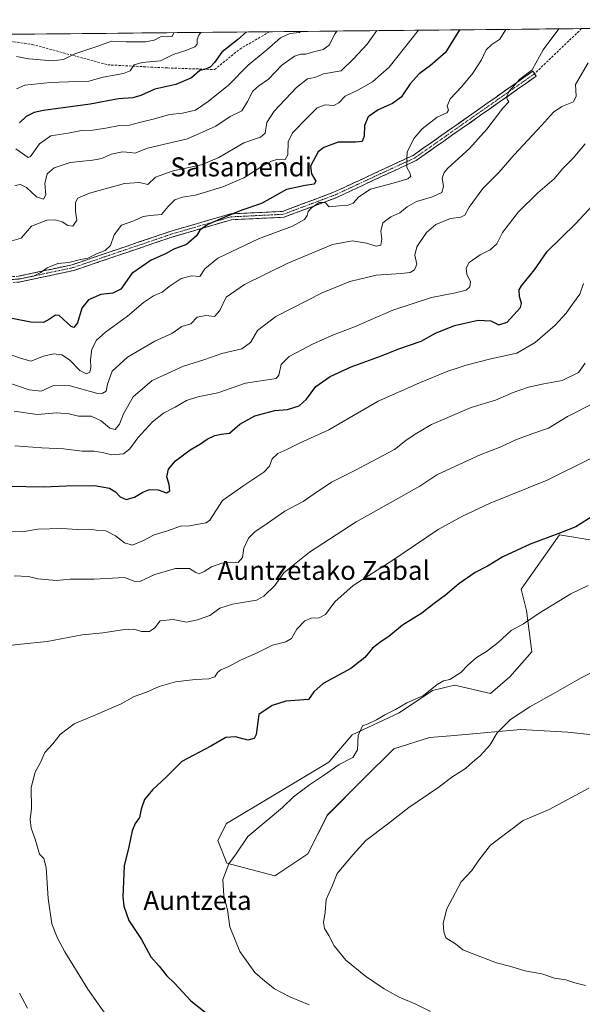
# Model space of a CAD drawing. Units: metres. Extents: x 566292 to 569715, y 4751886 to 4754233.
# Drawn here: x 566500 to 566737, y 4753793 to 4754208 of the extents above; entities that cross this region are included whole.
import ezdxf
from ezdxf.enums import TextEntityAlignment as Align

# ---------------------------------------------------------------- set-up
doc = ezdxf.new("R2010")
doc.units = ezdxf.units.M
doc.header["$MEASUREMENT"] = 0
doc.linetypes.add('TRAZO_Y_PUNTO', pattern=[1, 0.5, -0.25, 0, -0.25])
doc.linetypes.add('TRAZOSX2', pattern=[1.5, 1, -0.5])
for name, color, linetype, lineweight in [('Arbolado forestal CxS', 92, 'Continuous', 0), ('Camino', 19, 'TRAZOSX2', 0), ('Camino Cxs', 19, 'Continuous', 0), ('Camino eje', 19, 'TRAZO_Y_PUNTO', 0), ('Curva de nivel maestra', 36, 'Continuous', 30), ('Curva de nivel normal', 36, 'Continuous', 0), ('Municipio CxS', 142, 'Continuous', 0), ('Senda', 19, 'TRAZOSX2', 0), ('Texto cartográfico', 19, 'Continuous', 0)]:
    doc.layers.add(name, color=color, linetype=linetype, lineweight=lineweight)
doc.styles.add('Arial', font='txt', dxfattribs={"height": 0.2})

# ---------------------------------------------------------------- blocks, each defined once
blk = doc.blocks.new('*U150')
at = {"layer": 'Arbolado forestal CxS', "color": 92, "linetype": 'Continuous', "lineweight": 0}
for points in [[(566303.28, 4753017.09, 658.11), (566291.83, 4754199.47, 746.77), (567117.68, 4754207.63, 817.69)], [(566742.95, 4753988.27, 853.03), (566727.51, 4753990.74, 851.33), (566711.45, 4753967.88, 853.87), (566713.66, 4753958.89, 855.21), (566715.99, 4753941.43, 857.61), (566706.68, 4753930.96, 858.14), (566698.53, 4753923.98, 858.56), (566683.41, 4753927.47, 856.43), (566674.1, 4753925.14, 856.03), (566660.13, 4753915.83, 856.17), (566640.35, 4753906.52, 855.19), (566630.49, 4753894.99, 855.34), (566606.66, 4753880.7, 854.77), (566587.4, 4753869.25, 854.29), (566583.84, 4753862.1, 854.51), (566587.65, 4753852.57, 855.6), (566607.77, 4753847.18, 857.81), (566621.73, 4753856.48, 858.87), (566629.88, 4753872.78, 858.12), (566645, 4753887.9, 857.4), (566657.8, 4753900.7, 857.26), (566672.93, 4753905.36, 858.17), (566681.74, 4753906.16, 858.81), (566711.33, 4753908.85, 861.28), (566718.57, 4753908.42, 861.82), (566731.11, 4753907.68, 862.83), (566752.06, 4753905.36, 864.1)]]:
    blk.add_polyline3d(points, dxfattribs=at)
blk = doc.blocks.new('*U153')
at = {"layer": 'Arbolado forestal CxS', "color": 92, "linetype": 'Continuous', "lineweight": 0}
for points in [[(566844.0528, 4754000.6693, 853.6454), (566834.5051, 4754008.2417, 852.7898), (566818.3003, 4754014.9127, 851.9128), (566808.9911, 4754023.0585, 850.866), (566798.2397, 4754042.2431, 847.8462), (566803.2649, 4754063.6143, 845.2081), (566795.1205, 4754078.7409, 842.4844), (566773.3077, 4754101.1769, 836.6047), (566773.0117, 4754118.3055, 833.8767), (566764.2413, 4754135.1765, 829.5449), (566776.7085, 4754149.9101, 829.0804), (566782.3745, 4754162.3771, 827.7302), (566803.9087, 4754175.9763, 828.0993), (566826.9551, 4754190.2429, 827.6871), (566858.0653, 4754190.7443, 828.5024), (566865.2505, 4754190.8601, 828.4516), (566885.7579, 4754178.7417, 830.6027), (566878.9175, 4754149.5347, 835.7832), (566877.1137, 4754145.0175, 836.5118), (566875.2701, 4754140.4001, 837.117), (566873.6801, 4754136.3429, 837.7167), (566872.0901, 4754132.2857, 838.3727), (566870.5001, 4754128.2287, 839.0895), (566868.9101, 4754124.1715, 839.744), (566867.3201, 4754120.1143, 840.3805), (566865.7301, 4754116.0571, 840.9369), (566864.1401, 4754112.0001, 841.5694), (566863.6633, 4754107.2533, 842.1954), (566863.1867, 4754102.5067, 842.8415), (566862.7101, 4754097.7601, 843.5096), (566862.6767, 4754093.0601, 843.8835), (566862.6433, 4754088.3601, 844.2739), (566862.6101, 4754083.6601, 844.8312), (566862.5827, 4754079.7879, 845.1823), (566847.4489, 4754015.1703, 851.4644), (566844.0528, 4754000.6693, 853.6454)], [(566853.2965, 4753837.8631, 857.1693), (566841.6613, 4753837.8633, 859.7149), (566833.5155, 4753855.3191, 862.0304), (566826.5347, 4753873.9369, 862.7711), (566806.7521, 4753891.3919, 864.3018), (566791.6253, 4753894.8839, 864.8735), (566774.1699, 4753903.0285, 864.8404), (566752.0613, 4753905.3571, 864.0967), (566731.1147, 4753907.6845, 862.8254), (566718.5741, 4753908.4221, 861.8199), (566711.3329, 4753908.8485, 861.2841), (566681.7407, 4753906.1589, 858.8099), (566672.9325, 4753905.3581, 858.1678), (566657.8047, 4753900.7033, 857.2635), (566645.0033, 4753887.9027, 857.3974), (566629.8763, 4753872.7763, 858.122), (566621.7301, 4753856.4845, 858.8671), (566607.7661, 4753847.1759, 857.8078), (566587.6467, 4753852.5705, 855.5958), (566583.8351, 4753862.1021, 854.5135), (566587.4041, 4753869.2457, 854.291), (566606.6605, 4753880.6973, 854.7699), (566630.4941, 4753894.9907, 855.3396), (566640.3505, 4753906.5215, 855.1871), (566660.1319, 4753915.8317, 856.1663), (566674.0959, 4753925.1397, 856.0253), (566683.4059, 4753927.4665, 856.4316), (566698.5327, 4753923.9755, 858.5613), (566706.6785, 4753930.9585, 858.1421), (566715.9891, 4753941.4311, 857.6118), (566713.6611, 4753958.8859, 855.2084), (566711.4459, 4753967.8837, 853.8679), (566727.5057, 4753990.7377, 851.3331), (566742.9483, 4753988.2663, 853.0294), (566758.3891, 4753972.8247, 856.5359), (566750.8981, 4753950.7393, 858.9597), (566754.6829, 4753943.1763, 860.2312), (566759.6237, 4753933.9115, 861.7411), (566766.4179, 4753928.3525, 862.7269), (566780.1031, 4753920.9749, 863.7431), (566790.4619, 4753926.3025, 863.4037), (566803.2621, 4753935.6111, 862.6543), (566807.3033, 4753954.9751, 860.6268), (566818.3905, 4753955.3933, 860.5988), (566833.3729, 4753955.0679, 860.2771), (566855.3647, 4753935.7581, 859.4879), (566855.2653, 4753933.9609, 859.4883), (566862.1885, 4753922.9207, 858.595), (566876.6445, 4753917.4707, 856.2368), (566891.3645, 4753920.5603, 853.2021), (566903.1543, 4753921.4603, 850.8513), (566925.0139, 4753921.4401, 846.9127), (566927.4239, 4753921.5301, 846.5307), (566931.7043, 4753921.6947, 846.0717), (566922.9031, 4753893.7719, 846.4651), (566895.1903, 4753880.9179, 851.2048), (566880.0625, 4753865.7913, 853.2586), (566866.0977, 4753849.4995, 855.8405), (566853.2965, 4753837.8631, 857.1693)]]:
    blk.add_polyline3d(points, close=True, dxfattribs=at)
blk = doc.blocks.new('*U168')
at = {"layer": 'Curva de nivel normal', "color": 36, "linetype": 'Continuous', "lineweight": 0}
blk.add_polyline3d([(566738.3, 4754155.38, 820), (566733.29, 4754149.36, 820), (566729.04, 4754144.93, 820), (566725.27, 4754140.7, 820), (566718.47, 4754134.73, 820), (566710.33, 4754126.73, 820), (566703.54, 4754118.07, 820), (566701.25, 4754113.32, 820), (566698.46, 4754110.76, 820), (566694.15, 4754108.66, 820), (566689.62, 4754105.4, 820), (566688.27, 4754103, 820), (566688.63, 4754100.43, 820), (566690.08, 4754097.25, 820), (566689.84, 4754095.17, 820), (566688.24, 4754093.8, 820), (566683.74, 4754092.58, 820), (566673.68, 4754090.64, 820), (566657.48, 4754085.39, 820), (566641.34, 4754078.26, 820), (566632.5, 4754075, 820), (566623.92, 4754071.22, 820), (566613.79, 4754065.85, 820), (566610.42, 4754062.41, 820), (566609.48, 4754057.96, 820), (566608.33, 4754056.63, 820), (566606.57, 4754056.34, 820), (566595.4, 4754054.65, 820), (566583.82, 4754050.52, 820), (566575.39, 4754048.85, 820), (566570.57, 4754047.34, 820), (566565.89, 4754044.54, 820), (566560.95, 4754042.03, 820), (566556.26, 4754038.26, 820), (566550.21, 4754031.65, 820), (566546.84, 4754026.96, 820), (566544.05, 4754024.84, 820), (566539.14, 4754024.46, 820), (566535.22, 4754025.42, 820), (566531.58, 4754025.94, 820), (566526.67, 4754026.03, 820), (566518.84, 4754026.9, 820), (566509.73, 4754027.38, 820), (566498.4, 4754028.28, 820)], dxfattribs=at)
blk = doc.blocks.new('*U191')
at = {"layer": 'Curva de nivel maestra', "color": 36, "linetype": 'Continuous', "lineweight": 30}
blk.add_polyline3d([(566495.66, 4754011.26, 825), (566510.46, 4754010.95, 825), (566520.18, 4754011.42, 825), (566531.86, 4754011.5, 825), (566538.16, 4754010.35, 825), (566540.69, 4754008.82, 825), (566542.75, 4754006.7, 825), (566545.22, 4754005.67, 825), (566548.72, 4754006.55, 825), (566552.22, 4754008.75, 825), (566555.01, 4754009.82, 825), (566558.72, 4754009.63, 825), (566562.24, 4754008.42, 825), (566563.6, 4754009.34, 825), (566563.3, 4754011.91, 825), (566562.4, 4754015.11, 825), (566563.01, 4754018.42, 825), (566565.98, 4754021.95, 825), (566572.12, 4754026.6, 825), (566576.46, 4754029, 825), (566579.33, 4754031, 825), (566582.48, 4754032.58, 825), (566585.19, 4754033.11, 825), (566588.75, 4754033.6, 825), (566593.04, 4754037.3, 825), (566599.38, 4754040.89, 825), (566607.72, 4754043.15, 825), (566613.08, 4754043.54, 825), (566618.06, 4754045.06, 825), (566621.06, 4754047.82, 825), (566625.05, 4754053.13, 825), (566631.04, 4754057.37, 825), (566639.91, 4754061.45, 825), (566652.21, 4754065.92, 825), (566659.91, 4754069.04, 825), (566669.37, 4754072.28, 825), (566675.37, 4754075.7, 825), (566683.36, 4754078.93, 825), (566693.36, 4754081.19, 825), (566698.62, 4754080.82, 825), (566702.03, 4754079.11, 825), (566705.56, 4754080.33, 825), (566711.17, 4754086.4, 825), (566711.58, 4754088.21, 825), (566710.72, 4754091.07, 825), (566710.64, 4754093.9, 825), (566711.54, 4754095.62, 825), (566717.1, 4754102.28, 825), (566722.32, 4754110.06, 825), (566734.29, 4754121.73, 825), (566745.02, 4754133.13, 825)], dxfattribs=at)

msp = doc.modelspace()

# ---------------------------------------------------------------- linework, layer by layer
at = {"layer": 'Arbolado forestal CxS', "color": 92, "linetype": 'Continuous', "lineweight": 0}
for points in [[(567117.68, 4754207.63, 817.69), (566291.83, 4754199.47, 746.77)], [(566742.95, 4753988.27, 853.03), (566727.51, 4753990.74, 851.33), (566711.45, 4753967.88, 853.87), (566713.66, 4753958.89, 855.21), (566715.99, 4753941.43, 857.61), (566706.68, 4753930.96, 858.14), (566698.53, 4753923.98, 858.56), (566683.41, 4753927.47, 856.43), (566674.1, 4753925.14, 856.03), (566660.13, 4753915.83, 856.17), (566640.35, 4753906.52, 855.19), (566630.49, 4753894.99, 855.34), (566606.66, 4753880.7, 854.77), (566587.4, 4753869.25, 854.29), (566583.84, 4753862.1, 854.51), (566587.65, 4753852.57, 855.6), (566607.77, 4753847.18, 857.81), (566621.73, 4753856.48, 858.87), (566629.88, 4753872.78, 858.12), (566645, 4753887.9, 857.4), (566657.8, 4753900.7, 857.26), (566672.93, 4753905.36, 858.17), (566681.74, 4753906.16, 858.81), (566711.33, 4753908.85, 861.28), (566718.57, 4753908.42, 861.82), (566731.11, 4753907.68, 862.83), (566752.06, 4753905.36, 864.1)], [(566742.95, 4753988.27, 853.03), (566727.51, 4753990.74, 851.33), (566711.45, 4753967.88, 853.87), (566713.66, 4753958.89, 855.21), (566715.99, 4753941.43, 857.61), (566706.68, 4753930.96, 858.14), (566698.53, 4753923.98, 858.56), (566683.41, 4753927.47, 856.43), (566674.1, 4753925.14, 856.03), (566660.13, 4753915.83, 856.17), (566640.35, 4753906.52, 855.19), (566630.49, 4753894.99, 855.34), (566606.66, 4753880.7, 854.77), (566587.4, 4753869.25, 854.29), (566583.84, 4753862.1, 854.51), (566587.65, 4753852.57, 855.6), (566607.77, 4753847.18, 857.81), (566621.73, 4753856.48, 858.87), (566629.88, 4753872.78, 858.12), (566645, 4753887.9, 857.4), (566657.8, 4753900.7, 857.26), (566672.93, 4753905.36, 858.17), (566681.74, 4753906.16, 858.81), (566711.33, 4753908.85, 861.28), (566718.57, 4753908.42, 861.82), (566731.11, 4753907.68, 862.83), (566752.06, 4753905.36, 864.1)]]:
    msp.add_polyline3d(points, dxfattribs=at)
at = {"layer": 'Camino', "color": 19, "linetype": 'TRAZOSX2', "lineweight": 0}
for points in [[(566293.66, 4754010.44), (566310.48, 4754029.18), (566339.2, 4754057.68), (566373.92, 4754077.92), (566405.67, 4754090.07), (566428.25, 4754093.9), (566449.49, 4754096.87), (566499.82, 4754099.62), (566522.51, 4754104.46), (566564.17, 4754118.62), (566589.1, 4754125.87), (566611.07, 4754126.92), (566632.85, 4754135.09), (566651.86, 4754143.96), (566665.94, 4754150.48), (566716.4, 4754185.98), (566717.05, 4754184.9)], [(566717.05, 4754184.9), (566717.7, 4754183.83), (566667.19, 4754148.31), (566652.91, 4754141.7), (566633.82, 4754132.79), (566611.58, 4754124.45), (566589.51, 4754123.39), (566564.92, 4754116.24), (566523.18, 4754102.04), (566500.15, 4754097.14), (566449.73, 4754094.38), (566428.63, 4754091.43), (566406.33, 4754087.64), (566375.01, 4754075.66), (566340.73, 4754055.68), (566312.29, 4754027.45), (566293.69, 4754007.15)]]:
    msp.add_lwpolyline(points, dxfattribs=at)
at = {"layer": 'Camino Cxs', "color": 19, "linetype": 'Continuous', "lineweight": 0}
msp.add_polyline3d([(566499.82, 4754099.62, 794.45), (566504.36, 4754100.59, 794.34), (566508.9, 4754101.56, 794.63), (566513.43, 4754102.52, 795.26), (566517.97, 4754103.49, 795.71), (566522.51, 4754104.46, 795.1), (566527.14, 4754106.03, 795.21), (566531.77, 4754107.6, 795.29), (566536.4, 4754109.18, 795.1), (566541.02, 4754110.75, 796.02), (566545.65, 4754112.33, 796.77), (566550.28, 4754113.9, 797.67), (566554.91, 4754115.47, 797.68), (566559.54, 4754117.05, 797.81), (566564.17, 4754118.62, 797.51), (566568.32, 4754119.83, 797.89), (566572.48, 4754121.04, 798.87), (566576.63, 4754122.25, 798.84), (566580.79, 4754123.45, 799.31), (566584.94, 4754124.66, 799.4), (566589.1, 4754125.87, 799.66), (566593.49, 4754126.08, 800.25), (566597.89, 4754126.29, 800.64), (566602.28, 4754126.5, 801.18), (566606.67, 4754126.71, 801.76), (566611.07, 4754126.92, 802.53), (566615.42, 4754128.56, 803.03), (566619.78, 4754130.19, 803.4), (566624.14, 4754131.83, 803.4), (566628.49, 4754133.46, 803.34), (566632.85, 4754135.09, 803.44), (566636.65, 4754136.87, 803.44), (566640.45, 4754138.64, 804.36), (566644.25, 4754140.42, 804.48), (566648.06, 4754142.19, 804.25), (566651.86, 4754143.96, 804.09), (566655.38, 4754145.59, 803.95), (566658.9, 4754147.22, 803.92), (566662.42, 4754148.85, 804.37), (566665.94, 4754150.48, 805.45), (566669.82, 4754153.21, 806.08), (566673.7, 4754155.94, 806.56), (566677.58, 4754158.67, 806.93), (566681.47, 4754161.4, 806.6), (566685.35, 4754164.13, 806.96), (566689.23, 4754166.86, 807.5), (566693.11, 4754169.59, 807.94), (566696.99, 4754172.32, 808.4), (566700.87, 4754175.05, 808.85), (566704.76, 4754177.78, 809.36), (566708.64, 4754180.52, 809.86), (566712.52, 4754183.25, 810.09), (566716.4, 4754185.98, 809.88), (566717.7, 4754183.83, 810.54), (566713.81, 4754181.1, 810.51), (566709.93, 4754178.36, 810.38), (566706.04, 4754175.63, 809.81), (566702.16, 4754172.9, 809.38), (566698.27, 4754170.17, 808.72), (566694.39, 4754167.43, 808.44), (566690.5, 4754164.7, 808.04), (566686.62, 4754161.97, 807.6), (566682.73, 4754159.24, 807.47), (566678.85, 4754156.5, 807.36), (566674.96, 4754153.77, 807.09), (566671.08, 4754151.04, 806.44), (566667.19, 4754148.31, 805.94), (566663.62, 4754146.65, 804.81), (566660.05, 4754145, 804.31), (566656.48, 4754143.35, 804.49), (566652.91, 4754141.7, 804.44), (566649.09, 4754139.92, 804.64), (566645.27, 4754138.13, 804.98), (566641.46, 4754136.35, 804.65), (566637.64, 4754134.57, 804.1), (566633.82, 4754132.79, 804.29), (566629.37, 4754131.12, 804.23), (566624.92, 4754129.45, 804.52), (566620.47, 4754127.78, 804.27), (566616.02, 4754126.11, 803.63), (566611.58, 4754124.45, 803.2), (566607.16, 4754124.23, 802.59), (566602.75, 4754124.02, 802.14), (566598.34, 4754123.81, 801.76), (566593.93, 4754123.6, 801.37), (566589.51, 4754123.39, 800.71), (566585.42, 4754122.19, 800.12), (566581.32, 4754121, 799.89), (566577.22, 4754119.81, 799.66), (566573.12, 4754118.62, 799.55), (566569.02, 4754117.43, 798.63), (566564.92, 4754116.24, 798.28), (566560.28, 4754114.66, 798.63), (566555.64, 4754113.08, 798.39), (566551, 4754111.51, 798.1), (566546.37, 4754109.93, 797.44), (566541.73, 4754108.35, 796.72), (566537.09, 4754106.77, 795.69), (566532.45, 4754105.2, 795.73), (566527.81, 4754103.62, 795.82), (566523.18, 4754102.04, 795.79), (566518.57, 4754101.06, 795.99), (566513.97, 4754100.08, 795.83), (566509.36, 4754099.1, 795.43), (566504.75, 4754098.12, 795.24), (566500.15, 4754097.14, 795.21)], dxfattribs=at)
at = {"layer": 'Camino eje', "color": 19, "linetype": 'TRAZO_Y_PUNTO', "lineweight": 0}
msp.add_lwpolyline([(566717.05, 4754184.9), (566666.57, 4754149.39), (566652.38, 4754142.83), (566633.33, 4754133.94), (566611.32, 4754125.69), (566589.31, 4754124.63), (566564.54, 4754117.43), (566522.84, 4754103.25), (566499.98, 4754098.38), (566449.61, 4754095.63), (566428.44, 4754092.67), (566406, 4754088.86), (566374.47, 4754076.79), (566339.96, 4754056.68), (566311.39, 4754028.32), (566293.68, 4754008.8)], dxfattribs=at)
at = {"layer": 'Curva de nivel maestra', "color": 36, "linetype": 'Continuous', "lineweight": 30}
for points in [[(566685.54, 4754203.36, 800), (566682.91, 4754199.33, 800), (566679.67, 4754193.89, 800), (566673.3, 4754188.3, 800), (566668.46, 4754184.82, 800), (566664.72, 4754180.58, 800), (566660.97, 4754175.06, 800), (566657.35, 4754172.33, 800), (566651.28, 4754169.67, 800), (566647.1, 4754166.8, 800), (566645.46, 4754163.13, 800), (566645.36, 4754158.56, 800), (566644.52, 4754156.37, 800), (566641.7, 4754156.09, 800), (566634.37, 4754156.08, 800), (566628.4, 4754153.78, 800), (566625.96, 4754151.95, 800), (566622.74, 4754145.95, 800), (566623.21, 4754142.73, 800), (566625.02, 4754139.62, 800), (566624.3, 4754138.4, 800), (566620.56, 4754137.8, 800), (566612.64, 4754136.18, 800), (566602.13, 4754130.22, 800), (566593.84, 4754127.39, 800), (566587.71, 4754124.86, 800), (566579.6, 4754121.41, 800), (566576.22, 4754119.06, 800), (566574.87, 4754116.63, 800), (566570.55, 4754112.98, 800), (566565.36, 4754110.96, 800), (566561.8, 4754109.07, 800), (566555.82, 4754106.42, 800), (566547.68, 4754100.8, 800), (566542.93, 4754094.24, 800), (566539.57, 4754092.45, 800), (566534.6, 4754091.9, 800), (566529.36, 4754089.65, 800), (566526.62, 4754086.15, 800), (566524.7, 4754079.95, 800), (566523.19, 4754078.03, 800), (566522.06, 4754078.5, 800), (566517.05, 4754083.12, 800), (566515.47, 4754083.22, 800), (566513, 4754081.53, 800), (566510.47, 4754080.09, 800), (566505.14, 4754080.3, 800), (566492.96, 4754082.64, 800)], [(566595.83, 4754202.48, 775), (566592.02, 4754199.22, 775), (566585.54, 4754193.96, 775), (566582.4, 4754189.61, 775), (566580.53, 4754187.6, 775), (566578.26, 4754186.7, 775), (566576.26, 4754186.28, 775), (566572.69, 4754183.2, 775), (566566.11, 4754180.3, 775), (566557.28, 4754178.44, 775), (566551.36, 4754175.65, 775), (566548.03, 4754174.77, 775), (566541.96, 4754174.38, 775), (566530.03, 4754172.03, 775), (566510.4, 4754169.34, 775), (566506.5, 4754168.57, 775), (566503.21, 4754166.85, 775), (566500.32, 4754164.21, 775)], [(566742.49, 4753999.23, 850), (566734.43, 4753994.06, 850), (566727.98, 4753991.53, 850), (566715.23, 4753986.8, 850), (566703.74, 4753981.48, 850), (566697.24, 4753977.51, 850), (566692.08, 4753974.82, 850), (566685.18, 4753970.08, 850), (566679.65, 4753965.38, 850), (566674.85, 4753961.78, 850), (566669.7, 4753957.7, 850), (566661.48, 4753952.72, 850), (566655.81, 4753947.9, 850), (566652.48, 4753945.84, 850), (566648.9, 4753943.07, 850), (566645.64, 4753939.13, 850), (566639.71, 4753934.43, 850), (566628.18, 4753928.1, 850), (566624.24, 4753924.68, 850), (566621.99, 4753921.43, 850), (566612.4, 4753920.78, 850), (566606.71, 4753918.85, 850)], [(566606.71, 4753918.85, 850), (566601.1, 4753915.1, 850), (566599.97, 4753906.74, 850), (566599.15, 4753905.03, 850), (566596.38, 4753904.23, 850), (566591.17, 4753905.74, 850), (566587.23, 4753905.36, 850), (566580.84, 4753901.77, 850), (566568.72, 4753895.34, 850), (566562.19, 4753888.86, 850), (566556.27, 4753883.42, 850), (566552.97, 4753879.3, 850), (566551.57, 4753875.23, 850), (566550.78, 4753871.73, 850), (566548.98, 4753869.18, 850), (566547.8, 4753866.09, 850), (566546.4, 4753859.37, 850), (566544.39, 4753851.43, 850), (566543.79, 4753838.28, 850), (566544.24, 4753834.46, 850), (566546.34, 4753828.33, 850), (566551.62, 4753820.35, 850), (566555.66, 4753813.06, 850), (566559.07, 4753809.14, 850), (566562.21, 4753805.26, 850), (566565.66, 4753801.79, 850), (566572.39, 4753794.57, 850), (566579.11, 4753789.26, 850)]]:
    msp.add_polyline3d(points, dxfattribs=at)
at = {"layer": 'Curva de nivel normal', "color": 36, "linetype": 'Continuous', "lineweight": 0}
for points in [[(566705.05, 4754203.56, 805), (566702.51, 4754199.4, 805), (566699.09, 4754197.15, 805), (566696.77, 4754194.9, 805), (566694.77, 4754190.76, 805), (566691.16, 4754185.12, 805), (566686.46, 4754179.48, 805), (566681.58, 4754174.32, 805), (566680.32, 4754171.26, 805), (566680.88, 4754169.58, 805), (566680.11, 4754168.43, 805), (566676.05, 4754166.57, 805), (566669.76, 4754161.72, 805), (566666.36, 4754157.73, 805), (566663.41, 4754151.98, 805), (566663.27, 4754148.73, 805), (566663.34, 4754145.39, 805), (566664.57, 4754143.14, 805), (566665.05, 4754141.69, 805), (566663.74, 4754140.64, 805), (566657.55, 4754138.76, 805), (566648.03, 4754136.24, 805), (566643.17, 4754133.1, 805), (566640.78, 4754130.38, 805), (566638.64, 4754129.49, 805), (566634.92, 4754129.27, 805), (566630.61, 4754128.87, 805), (566628.91, 4754130.61, 805), (566626.46, 4754130.7, 805), (566623.22, 4754128.48, 805), (566621.88, 4754126.91, 805), (566621.46, 4754125.17, 805), (566620.28, 4754123.51, 805), (566615.29, 4754120.71, 805), (566600.96, 4754115.37, 805), (566583.84, 4754107.2, 805), (566578.39, 4754102.78, 805), (566576.3, 4754099.51, 805), (566572.72, 4754099.8, 805), (566568.39, 4754098.66, 805), (566563.39, 4754095.36, 805), (566560.39, 4754092.87, 805), (566556.75, 4754091.4, 805), (566552.49, 4754088.51, 805), (566545.77, 4754082.76, 805), (566536.49, 4754076.08, 805), (566532.77, 4754072.74, 805), (566530.84, 4754068.96, 805), (566530.22, 4754064.6, 805), (566530.32, 4754061.13, 805), (566529.88, 4754059.23, 805), (566528.52, 4754058.51, 805), (566525.74, 4754059.97, 805), (566521.36, 4754064.46, 805), (566518.14, 4754066.48, 805), (566514.7, 4754066.94, 805), (566510.41, 4754065.98, 805), (566505.06, 4754063.82, 805), (566500.73, 4754065.06, 805), (566485.4, 4754070.42, 805)], [(566727.26, 4754203.77, 810), (566720.74, 4754194.93, 810), (566716.02, 4754186.48, 810), (566710.88, 4754182.54, 810), (566706.5, 4754177.73, 810), (566705.28, 4754175.19, 810), (566705.64, 4754173.93, 810), (566706.18, 4754173.05, 810), (566703.7, 4754170.44, 810), (566697.02, 4754161.51, 810), (566689.69, 4754153.38, 810), (566680.58, 4754145.14, 810), (566679.02, 4754143.35, 810), (566678.26, 4754140.88, 810), (566678.74, 4754137.34, 810), (566678.11, 4754134.83, 810), (566674.13, 4754133, 810), (566667.38, 4754131.06, 810), (566663.47, 4754128.89, 810), (566660.45, 4754126.35, 810), (566656.57, 4754124.62, 810), (566653.23, 4754122.05, 810), (566652.37, 4754118.53, 810), (566652.87, 4754115.18, 810), (566652.44, 4754112.73, 810), (566650.37, 4754112.29, 810), (566646.32, 4754113.57, 810), (566640.53, 4754114.57, 810), (566631.99, 4754112.98, 810), (566613.02, 4754105.02, 810), (566594.96, 4754096.12, 810), (566587.36, 4754090.77, 810), (566584.71, 4754085.18, 810), (566582.38, 4754082.69, 810), (566578.72, 4754083.07, 810), (566575.05, 4754082.45, 810), (566572.39, 4754079.55, 810), (566568.72, 4754078.47, 810), (566564.39, 4754075.48, 810), (566557.32, 4754072.32, 810), (566545.79, 4754065.6, 810), (566539.38, 4754059.66, 810), (566537.39, 4754054.12, 810), (566536.87, 4754051.17, 810), (566535.07, 4754050.21, 810), (566532.82, 4754050.41, 810), (566521.64, 4754053.5, 810), (566514.62, 4754053.62, 810), (566509.4, 4754051.26, 810), (566504.37, 4754051.74, 810), (566491.94, 4754056.04, 810)], [(566650.66, 4754203.02, 790), (566646.57, 4754197.3, 790), (566640.83, 4754191.15, 790), (566635.74, 4754186.08, 790), (566628.2, 4754184.83, 790), (566624.55, 4754183.35, 790), (566621.56, 4754182.7, 790), (566616.96, 4754179.07, 790), (566607.46, 4754169.06, 790), (566604.49, 4754164.39, 790), (566603.72, 4754159.92, 790), (566601.72, 4754158.17, 790), (566594.71, 4754155.82, 790), (566584.21, 4754149.56, 790), (566576.88, 4754146.49, 790), (566565.02, 4754144.07, 790), (566557.54, 4754141.32, 790), (566554.39, 4754138.18, 790), (566550.84, 4754139.12, 790), (566544.51, 4754138.7, 790), (566529.84, 4754134.54, 790), (566524.9, 4754132.54, 790), (566523.93, 4754130.65, 790), (566523.89, 4754127.06, 790), (566524.41, 4754123.25, 790), (566522.78, 4754120.77, 790), (566520.67, 4754120.95, 790), (566518.24, 4754122.51, 790), (566515.31, 4754123.38, 790), (566511.81, 4754123.19, 790), (566505.4, 4754120.69, 790), (566501, 4754115.65, 790), (566497.16, 4754114.48, 790)], [(566668.28, 4754203.19, 795), (566655.88, 4754187.7, 795), (566648.9, 4754181.46, 795), (566642.7, 4754178.01, 795), (566637.37, 4754175.49, 795), (566634.77, 4754172.66, 795), (566632.66, 4754171.44, 795), (566628.93, 4754171.74, 795), (566625.61, 4754170.56, 795), (566621.6, 4754166.39, 795), (566615.22, 4754160.06, 795), (566613.36, 4754156.17, 795), (566613.23, 4754150.74, 795), (566612.15, 4754148.82, 795), (566609.04, 4754148.87, 795), (566606.38, 4754148.13, 795), (566602.04, 4754145.72, 795), (566594.76, 4754141.1, 795), (566585.9, 4754137.2, 795), (566574.43, 4754133.78, 795), (566568.88, 4754132.88, 795), (566565.68, 4754131.75, 795), (566562.88, 4754129.05, 795), (566560.05, 4754125.56, 795), (566555.39, 4754125.22, 795), (566552.41, 4754124.74, 795), (566548.39, 4754122.88, 795), (566543.24, 4754121.11, 795), (566540.14, 4754117, 795), (566538.58, 4754112.57, 795), (566536.39, 4754110.48, 795), (566532.72, 4754109.1, 795), (566529.05, 4754107.27, 795), (566526.06, 4754106.7, 795), (566521.06, 4754105.35, 795), (566516.51, 4754105.05, 795), (566511.96, 4754103.16, 795), (566509.32, 4754101.15, 795), (566506.18, 4754099.62, 795), (566501.34, 4754098.73, 795), (566498.36, 4754098.44, 795)], [(566633.81, 4754202.85, 785), (566633.12, 4754201.78, 785), (566630.63, 4754196.94, 785), (566628.18, 4754195.12, 785), (566624.09, 4754194.07, 785), (566620.89, 4754193.11, 785), (566618.71, 4754193.1, 785), (566616.06, 4754192.28, 785), (566610.79, 4754188.46, 785), (566605.06, 4754182.6, 785), (566601.04, 4754179.78, 785), (566598.59, 4754177.5, 785), (566596.22, 4754173.18, 785), (566593.92, 4754169.24, 785), (566588.94, 4754166.83, 785), (566582.98, 4754162.76, 785), (566570.99, 4754157.43, 785), (566554.19, 4754153.49, 785), (566548.87, 4754151.37, 785), (566547.06, 4754151.69, 785), (566543.64, 4754152.03, 785), (566538.92, 4754151.08, 785), (566535.05, 4754149.26, 785), (566531.06, 4754148.45, 785), (566521.65, 4754147.54, 785), (566514.93, 4754145.21, 785), (566512.02, 4754142.72, 785), (566511.06, 4754138.71, 785), (566511.41, 4754133.86, 785), (566510.42, 4754132.13, 785), (566507.46, 4754133.04, 785), (566503.25, 4754136.92, 785), (566500.73, 4754138.28, 785), (566498.4, 4754137.84, 785)], [(566618.65, 4754202.7, 780), (566618.12, 4754202.27, 780), (566614.06, 4754201.86, 780), (566610.24, 4754200.01, 780), (566604.44, 4754195, 780), (566596.62, 4754188.47, 780), (566588.35, 4754180.01, 780), (566579.72, 4754173.24, 780), (566574.39, 4754169.49, 780), (566568.89, 4754168.23, 780), (566563.5, 4754167.68, 780), (566557.22, 4754165.9, 780), (566550.79, 4754164.41, 780), (566546.63, 4754163.17, 780), (566542.39, 4754163.14, 780), (566536.72, 4754161.93, 780), (566531.05, 4754161.12, 780), (566526.5, 4754160.92, 780), (566520.86, 4754159.88, 780), (566513.51, 4754158.75, 780), (566508.73, 4754155.43, 780), (566504.97, 4754149.97, 780), (566503.94, 4754149.64, 780), (566498.82, 4754153.23, 780)], [(566576.71, 4754202.29, 770), (566575.77, 4754201.1, 770), (566575.16, 4754199.24, 770), (566575.16, 4754197.31, 770), (566574.15, 4754196.17, 770), (566570.39, 4754194.7, 770), (566565.05, 4754192.96, 770), (566559.72, 4754190.34, 770), (566552.01, 4754189.68, 770), (566548.54, 4754188.62, 770), (566546.86, 4754186.15, 770), (566544.11, 4754184.93, 770), (566535.6, 4754183.49, 770), (566529.51, 4754181.74, 770), (566524.8, 4754181.68, 770), (566513.27, 4754181.22, 770), (566502.54, 4754180.09, 770), (566499.05, 4754178.5, 770)], [(566565.25, 4754202.17, 765), (566565.25, 4754202.14, 765), (566564.52, 4754200.62, 765), (566562.63, 4754200.42, 765), (566560.03, 4754200.52, 765), (566556.96, 4754199.01, 765), (566553.39, 4754198.34, 765), (566545.39, 4754198.32, 765), (566539.05, 4754198.6, 765), (566533.3, 4754196.54, 765), (566523.69, 4754193.26, 765), (566518.8, 4754190.92, 765), (566514.06, 4754190.31, 765), (566504.23, 4754191.12, 765), (566499.06, 4754192.2, 765)], [(566739.6, 4754189.54, 815), (566734.37, 4754180.38, 815), (566734.55, 4754175.46, 815), (566733.42, 4754173.06, 815), (566728.58, 4754171.06, 815), (566724.99, 4754168.73, 815), (566720, 4754163.06, 815), (566708.43, 4754150.78, 815), (566702.05, 4754143.29, 815), (566695.3, 4754136.52, 815), (566689.6, 4754128.68, 815), (566687.69, 4754125.34, 815), (566686.11, 4754124.5, 815), (566681.69, 4754123.95, 815), (566675.51, 4754121.37, 815), (566671.62, 4754118.08, 815), (566667.52, 4754112.02, 815), (566666.73, 4754108.44, 815), (566667.53, 4754104.74, 815), (566666.58, 4754102.33, 815), (566664.7, 4754101.17, 815), (566660.96, 4754100.8, 815), (566650.42, 4754100.13, 815), (566639.3, 4754097.43, 815), (566627.7, 4754092.61, 815), (566608.27, 4754082.61, 815), (566600.53, 4754076.74, 815), (566597.59, 4754071.74, 815), (566593.9, 4754069.1, 815), (566585.48, 4754067.04, 815), (566578.38, 4754064.52, 815), (566569.39, 4754061.71, 815), (566556.22, 4754055.66, 815), (566548.21, 4754048.83, 815), (566544.13, 4754041.75, 815), (566542.36, 4754037.35, 815), (566540.66, 4754035.14, 815), (566538.34, 4754035.65, 815), (566534.69, 4754038.76, 815), (566530.46, 4754040.71, 815), (566525.2, 4754040.75, 815), (566521.24, 4754041.72, 815), (566516.11, 4754042.16, 815), (566507.78, 4754041.38, 815), (566498.1, 4754042.76, 815)], [(566495.17, 4753992.2, 830), (566501.51, 4753992.08, 830), (566508.07, 4753993.1, 830), (566518.12, 4753993.41, 830), (566524.81, 4753992.93, 830), (566529.96, 4753993.09, 830), (566532.67, 4753992.69, 830), (566536.62, 4753992.38, 830), (566540.72, 4753990.39, 830), (566544.5, 4753987.34, 830), (566547.86, 4753986.4, 830), (566552.5, 4753988.32, 830), (566557.05, 4753990.78, 830), (566562.69, 4753992.49, 830), (566568.13, 4753994.36, 830), (566571.89, 4753994.59, 830), (566575.6, 4753995.29, 830), (566578.83, 4753995.76, 830), (566580.47, 4753996.95, 830), (566585.72, 4754005.17, 830), (566594.76, 4754011.47, 830), (566603.2, 4754017.19, 830), (566605.56, 4754019.61, 830), (566606.68, 4754022.76, 830), (566609, 4754025.01, 830), (566612.77, 4754026.68, 830), (566618.2, 4754029.31, 830), (566630.45, 4754035.01, 830), (566651.29, 4754047.02, 830), (566668.37, 4754054.56, 830), (566680.65, 4754059.7, 830), (566684.49, 4754060.94, 830), (566688.29, 4754062.2, 830), (566698.62, 4754064.78, 830), (566709.67, 4754067.26, 830), (566717.36, 4754071.67, 830), (566725.69, 4754079, 830), (566730.36, 4754084.06, 830), (566733.02, 4754087.88, 830), (566736.18, 4754092.08, 830), (566737.65, 4754096.61, 830)], [(566738.36, 4754063.08, 835), (566735.59, 4754059.1, 835), (566728.69, 4754055.77, 835), (566720.99, 4754054.31, 835), (566714.51, 4754052.85, 835), (566708.1, 4754050.71, 835), (566700.63, 4754047.49, 835), (566690.36, 4754044.38, 835), (566673.75, 4754037.26, 835), (566666.89, 4754033.18, 835), (566662.91, 4754030.41, 835), (566658.12, 4754026.66, 835), (566641.52, 4754017.8, 835), (566631.66, 4754012.93, 835), (566623.89, 4754007.76, 835), (566619.75, 4754004.76, 835), (566612.04, 4754000.76, 835), (566604.62, 4753995.55, 835), (566599.31, 4753992.02, 835), (566596.66, 4753989.3, 835), (566594.8, 4753985.15, 835), (566594.14, 4753981.15, 835), (566592.38, 4753979.06, 835), (566589.07, 4753979.19, 835), (566585.45, 4753978.86, 835), (566581.09, 4753977.31, 835), (566578.05, 4753975.32, 835), (566575.96, 4753974.36, 835), (566574.52, 4753974.82, 835), (566571.89, 4753976.51, 835), (566566.01, 4753976.6, 835), (566557.28, 4753973.98, 835), (566550.95, 4753971.14, 835), (566548.54, 4753971.24, 835), (566544.58, 4753972.73, 835), (566531.78, 4753972.15, 835), (566521.73, 4753972.03, 835), (566515.73, 4753971.5, 835), (566508.06, 4753972.26, 835), (566504.2, 4753973.16, 835), (566498.11, 4753973.48, 835)], [(566741.78, 4754046.09, 840), (566730.99, 4754040.58, 840), (566722.91, 4754035.61, 840), (566716.36, 4754033.38, 840), (566709.14, 4754030.72, 840), (566702.84, 4754027.83, 840), (566694.15, 4754024.47, 840), (566683.58, 4754019.56, 840), (566675.91, 4754015.94, 840), (566668.78, 4754011.3, 840), (566659.85, 4754006.12, 840), (566642.02, 4753996.24, 840), (566622.41, 4753983.46, 840), (566616.1, 4753978.43, 840), (566611.62, 4753974.8, 840), (566607.77, 4753969.42, 840), (566603.14, 4753964.94, 840), (566600.04, 4753963.21, 840), (566590.04, 4753961.49, 840), (566584.71, 4753959.82, 840), (566580.42, 4753956.81, 840), (566575.23, 4753955, 840), (566570.58, 4753953.92, 840), (566565.01, 4753955.05, 840), (566559.6, 4753954.54, 840), (566557.29, 4753951.57, 840), (566555.12, 4753950.06, 840), (566551.7, 4753950.11, 840), (566548.52, 4753950.98, 840), (566543.72, 4753950.74, 840), (566535.39, 4753949.42, 840), (566526.72, 4753948.67, 840), (566512.04, 4753945.8, 840), (566500.96, 4753944.7, 840), (566493.61, 4753943.83, 840)], [(566741.27, 4754023.14, 845), (566722.42, 4754013.71, 845), (566698.36, 4754004.03, 845), (566686.74, 4753998.59, 845), (566676.54, 4753992.97, 845), (566657.41, 4753980.02, 845), (566640.7, 4753969.38, 845), (566633.04, 4753962.54, 845), (566629.04, 4753957.26, 845), (566626.38, 4753955.78, 845), (566623.04, 4753955.71, 845), (566620.38, 4753954.56, 845), (566617.04, 4753950.99, 845), (566614.81, 4753947.1, 845), (566612.45, 4753945.66, 845), (566606.81, 4753944.24, 845), (566600.38, 4753941.1, 845), (566593.3, 4753937.99, 845), (566588.41, 4753935.37, 845), (566585.12, 4753933.94, 845), (566583.63, 4753932.84, 845), (566582.52, 4753931.03, 845), (566580.04, 4753930.12, 845), (566574.21, 4753929.89, 845), (566566.03, 4753928.92, 845), (566559.06, 4753926.9, 845), (566553.78, 4753924.5, 845), (566548.59, 4753922.69, 845), (566543.14, 4753919.57, 845), (566531.76, 4753914.67, 845), (566523.32, 4753911.21, 845), (566517.4, 4753906.62, 845), (566514.35, 4753902.77, 845), (566511.04, 4753899.05, 845), (566509.34, 4753895.11, 845), (566506.92, 4753890.8, 845), (566505.32, 4753884.36, 845), (566505.41, 4753875.46, 845), (566504.89, 4753870.94, 845), (566505.28, 4753867.18, 845), (566507.01, 4753862.68, 845), (566508.7, 4753856.35, 845), (566510.52, 4753854.52, 845), (566511.55, 4753850.63, 845), (566512.36, 4753837.61, 845), (566513.93, 4753826.99, 845), (566516.28, 4753821, 845), (566519.44, 4753815.12, 845)], [(566622.25, 4753792.81, 855), (566614.16, 4753796.19, 855), (566607.66, 4753799.6, 855), (566603.55, 4753802.86, 855), (566599.4, 4753806.45, 855), (566593.03, 4753815.35, 855), (566588.84, 4753825.7, 855), (566587.86, 4753832.92, 855), (566586.32, 4753838.81, 855), (566585.9, 4753845.65, 855), (566588.44, 4753852.18, 855), (566591.54, 4753856.44, 855), (566596.42, 4753863.78, 855), (566610.97, 4753875.9, 855), (566615.69, 4753880.4, 855), (566622.38, 4753885.43, 855), (566628.71, 4753889.69, 855), (566634.83, 4753894, 855), (566640.6, 4753897.02, 855), (566642.61, 4753900.21, 855), (566642.86, 4753906.26, 855), (566644.64, 4753910.33, 855), (566647.03, 4753911.17, 855), (566650.54, 4753912.82, 855), (566654.07, 4753915.03, 855), (566658.54, 4753917.24, 855), (566663.37, 4753920.02, 855), (566670.37, 4753923.15, 855), (566676.03, 4753927.69, 855), (566678.7, 4753929.21, 855), (566681.37, 4753929.78, 855), (566686.03, 4753932.75, 855), (566689.03, 4753935.93, 855), (566692.69, 4753939.05, 855), (566696.85, 4753941.6, 855), (566701.78, 4753945.47, 855), (566707.26, 4753950.43, 855), (566712.38, 4753953.33, 855), (566719, 4753957.77, 855), (566732.36, 4753965.9, 855), (566739.69, 4753969.45, 855)], [(566748.42, 4753936.38, 860), (566736.75, 4753930.6, 860), (566724.97, 4753923.74, 860), (566715.02, 4753918.32, 860), (566707.02, 4753913, 860), (566701.36, 4753907.4, 860), (566698.24, 4753902.24, 860), (566694.21, 4753897.66, 860), (566690.9, 4753895.09, 860), (566687.97, 4753892.38, 860), (566682.7, 4753889.01, 860), (566676.34, 4753884.17, 860), (566664.17, 4753876.01, 860), (566655.21, 4753868.9, 860), (566646.1, 4753862.02, 860), (566640.74, 4753856.17, 860), (566633.97, 4753848.11, 860), (566631.97, 4753842.78, 860), (566629.44, 4753837.22, 860), (566629, 4753831.87, 860), (566628.28, 4753827.56, 860), (566628.63, 4753824.99, 860), (566630.5, 4753822.11, 860), (566632.76, 4753817.7, 860), (566637.73, 4753811.74, 860), (566645.9, 4753804.9, 860), (566653.86, 4753799.61, 860), (566660.16, 4753796.1, 860), (566667.09, 4753793.1, 860), (566673.27, 4753790.06, 860)], [(566739.95, 4753884.02, 865), (566723.19, 4753875.11, 865), (566712.35, 4753870.44, 865), (566698.49, 4753860.11, 865), (566693.6, 4753853.78, 865), (566690.71, 4753849.38, 865), (566686.17, 4753844.6, 865), (566680.21, 4753833.29, 865), (566678.59, 4753827.23, 865), (566678.86, 4753823.67, 865), (566679.69, 4753821.11, 865), (566683.84, 4753818.59, 865), (566686.9, 4753816.02, 865), (566690.76, 4753814.43, 865), (566701.05, 4753810.54, 865), (566707.1, 4753808.95, 865), (566712.95, 4753807.21, 865), (566720.11, 4753805.88, 865), (566725.46, 4753804.14, 865), (566730.29, 4753803.38, 865), (566733.99, 4753802.17, 865), (566738.55, 4753800.98, 865)], [(566519.44, 4753815.12, 845), (566529.17, 4753799.49, 845), (566535.13, 4753790.89, 845), (566540.97, 4753783.3, 845), (566548.23, 4753777.46, 845), (566558.69, 4753772.82, 845), (566580.37, 4753765.02, 845), (566589.6, 4753760.79, 845), (566609.42, 4753751.09, 845), (566623.91, 4753745.39, 845), (566635.35, 4753740.4, 845), (566644.19, 4753736.78, 845), (566652.71, 4753732.77, 845), (566669.24, 4753726.35, 845), (566687.66, 4753717.96, 845), (566699.27, 4753713.69, 845), (566716.02, 4753708.88, 845), (566724.69, 4753705.5, 845), (566730.5, 4753704.15, 845), (566735.92, 4753703.7, 845), (566743.82, 4753702.41, 845)], [(566500.32, 4753797.84, 840), (566503.67, 4753791.46, 840)]]:
    msp.add_polyline3d(points, dxfattribs=at)
at = {"layer": 'Municipio CxS', "color": 142, "linetype": 'Continuous', "lineweight": 0}
msp.add_polyline3d([(566496.77, 4754201.5, 760.03), (566501.77, 4754201.55, 760.28), (566506.77, 4754201.6, 760.06), (566511.77, 4754201.64, 759.9), (566516.77, 4754201.69, 760.14), (566521.77, 4754201.74, 761.06), (566526.77, 4754201.79, 761.56), (566531.77, 4754201.84, 761.65), (566536.76, 4754201.89, 762.87), (566541.76, 4754201.94, 763.3), (566546.76, 4754201.99, 762.63), (566551.76, 4754202.04, 762.75), (566556.76, 4754202.09, 763.74), (566561.76, 4754202.14, 764.37), (566566.76, 4754202.19, 765.64), (566571.75, 4754202.24, 768.23), (566576.75, 4754202.29, 769.81), (566581.75, 4754202.34, 771.34), (566586.75, 4754202.39, 772.51), (566591.75, 4754202.44, 773.4), (566596.75, 4754202.48, 775.2), (566601.75, 4754202.53, 776.28), (566606.75, 4754202.58, 777.95), (566611.74, 4754202.63, 778.89), (566616.74, 4754202.68, 779.23), (566621.74, 4754202.73, 780.37), (566626.74, 4754202.78, 782.19), (566631.74, 4754202.83, 784.13), (566636.74, 4754202.88, 785.65), (566641.74, 4754202.93, 787.41), (566646.73, 4754202.98, 788.77), (566651.73, 4754203.03, 790.01), (566656.73, 4754203.08, 792.04), (566661.73, 4754203.13, 793.2), (566666.73, 4754203.18, 794.12), (566671.73, 4754203.23, 795.86), (566676.73, 4754203.28, 797.27), (566681.72, 4754203.32, 798.82), (566686.72, 4754203.37, 800.08), (566691.72, 4754203.42, 801.3), (566696.72, 4754203.47, 802.38), (566701.72, 4754203.52, 803.97), (566706.72, 4754203.57, 805.33), (566711.72, 4754203.62, 806.47), (566716.72, 4754203.67, 807.66), (566721.71, 4754203.72, 808.88), (566726.71, 4754203.77, 809.78), (566731.71, 4754203.82, 810.73), (566736.71, 4754203.87, 811.66), (566741.71, 4754203.92, 812.72)], dxfattribs=at)
at = {"layer": 'Senda', "color": 19, "linetype": 'TRAZOSX2', "lineweight": 0}
for points in [[(566467.07, 4754201.2), (566478.6, 4754201.2), (566505.72, 4754197.23), (566537.47, 4754188.63), (566562.61, 4754187.31), (566582.45, 4754186.65), (566593.04, 4754195.25), (566605.59, 4754202.57)], [(566736.86, 4754203.87), (566717.05, 4754184.9)]]:
    msp.add_lwpolyline(points, dxfattribs=at)

# ---------------------------------------------------------------- block references
at = {"layer": 'Arbolado forestal CxS', "color": 92, "linetype": 'Continuous', "lineweight": 0}
for name in ['*U150', '*U153']:
    msp.add_blockref(name, (0, 0), dxfattribs=at)
at = {"layer": 'Curva de nivel maestra', "color": 36, "linetype": 'Continuous', "lineweight": 30}
msp.add_blockref('*U191', (0, 0), dxfattribs=at)
at = {"layer": 'Curva de nivel normal', "color": 36, "linetype": 'Continuous', "lineweight": 0}
msp.add_blockref('*U168', (0, 0), dxfattribs=at)

# ---------------------------------------------------------------- texts
at = {"layer": 'Texto cartográfico', "color": 19, "linetype": 'Continuous', "lineweight": 0, "style": 'Arial'}
for s, p in [('Salsamendi', (566593.61, 4754145.66)), ('Auntzetako Zabal', (566628.38, 4753975.79)), ('Auntzeta', (566575.25, 4753836.85))]:
    msp.add_text(s, height=8, dxfattribs=at).set_placement(p, align=Align.MIDDLE_CENTER)

doc.saveas('drawing.dxf')
